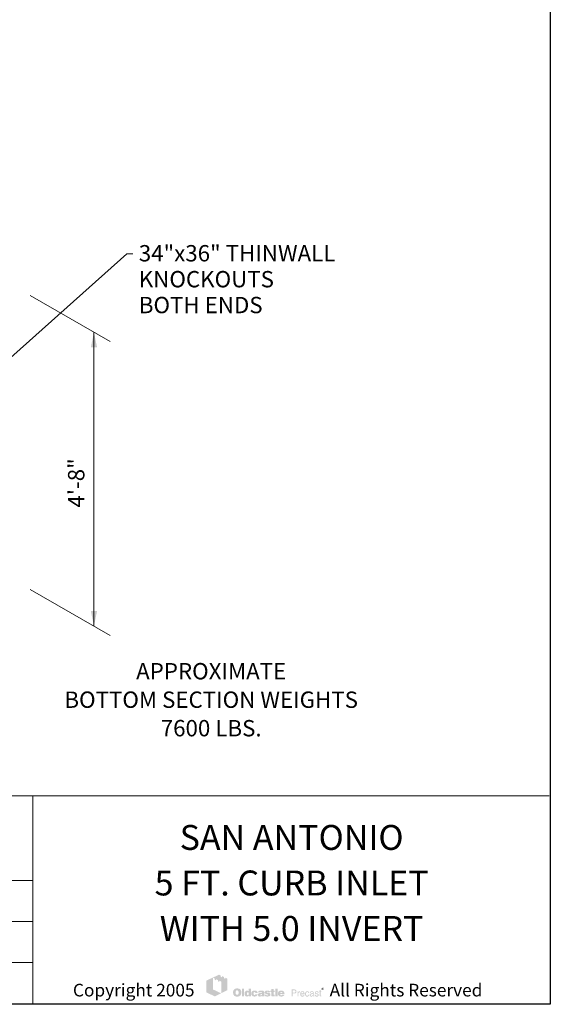
# Model space of a CAD drawing. Extents: x 0 to 301, y 0 to 386.
# Drawn here: x 200 to 301, y 0 to 188 of the extents above; entities that cross this region are included whole.
import ezdxf
from ezdxf.enums import TextEntityAlignment as Align

# ---------------------------------------------------------------- set-up
doc = ezdxf.new("R2010")
doc.units = 0
doc.header["$LTSCALE"] = 12
doc.header["$MEASUREMENT"] = 0
for name, color, linetype, lineweight in [('BORDER', 128, 'CONTINUOUS', 25), ('CONSTRUCT', 5, 'CONTINUOUS', 0), ('DIMENSIONS', 7, 'CONTINUOUS', 5), ('TEXT+LEADERS', 7, 'CONTINUOUS', 15), ('TITLEBLOCK', 128, 'CONTINUOUS', 15)]:
    doc.layers.add(name, color=color, linetype=linetype, lineweight=lineweight)
doc.styles.add('OLDCASTLE', font='romans.shx')
doc.styles.add('VIEWTITLES', font='ARIALBD.TTF')

# ---------------------------------------------------------------- blocks, each defined once
blk = doc.blocks.new('saweb')
at = {"layer": 'TEXT+LEADERS'}
h = blk.add_hatch(color=256, dxfattribs=at)
h.paths.add_polyline_path([(6.3114, 0.1288), (6.3017, 0.1334), (6.3017, 0.1276), (6.2949, 0.1308), (6.2949, 0.1368), (6.2857, 0.1412), (6.2857, 0.1353), (6.2789, 0.1386), (6.2789, 0.1445), (6.2707, 0.1487), (6.2395, 0.1342), (6.2485, 0.1297), (6.2485, 0.1237), (6.2553, 0.1202), (6.2553, 0.1263), (6.2643, 0.1218), (6.2643, 0.1158), (6.2712, 0.1126), (6.2712, 0.1185), (6.2811, 0.1137), (6.2811, 0.0556), (6.3114, 0.0705)])
h.paths.add_polyline_path([(6.2391, 0.134), (6.2072, 0.1193), (6.2072, 0.0598), (6.2485, 0.0397), (6.2805, 0.0554), (6.2391, 0.0749)])
h = blk.add_hatch(color=256, dxfattribs=at)
h.paths.add_polyline_path([(6.3776, 0.0731), (6.3767, 0.074), (6.3757, 0.0749), (6.3747, 0.0758), (6.3736, 0.0765), (6.3725, 0.0772), (6.3712, 0.0777), (6.3699, 0.0783), (6.3686, 0.0787), (6.3671, 0.079), (6.3657, 0.0793), (6.364, 0.0796), (6.3624, 0.0797), (6.3607, 0.0797), (6.3592, 0.0797), (6.3578, 0.0796), (6.3564, 0.0793), (6.3551, 0.0791), (6.3538, 0.0788), (6.3525, 0.0784), (6.3513, 0.0778), (6.3501, 0.0773), (6.3489, 0.0766), (6.3478, 0.0759), (6.3468, 0.0751), (6.3459, 0.0742), (6.345, 0.0734), (6.3442, 0.0724), (6.3436, 0.0714), (6.3429, 0.0704), (6.3424, 0.0693), (6.3419, 0.0681), (6.3415, 0.0669), (6.3411, 0.0656), (6.3409, 0.0642), (6.3407, 0.0628), (6.3406, 0.0614), (6.3406, 0.0598), (6.3406, 0.0581), (6.3407, 0.0565), (6.3409, 0.055), (6.3412, 0.0535), (6.3415, 0.0519), (6.342, 0.0506), (6.3425, 0.0493), (6.343, 0.048), (6.3437, 0.0469), (6.3445, 0.0458), (6.3452, 0.0448), (6.3461, 0.0438), (6.3469, 0.043), (6.3479, 0.0422), (6.3489, 0.0416), (6.35, 0.0409), (6.3511, 0.0404), (6.3522, 0.0398), (6.3535, 0.0395), (6.3548, 0.0391), (6.3563, 0.0388), (6.3577, 0.0386), (6.3592, 0.0385), (6.3607, 0.0385), (6.3621, 0.0385), (6.3635, 0.0386), (6.3649, 0.0388), (6.3663, 0.0392), (6.3676, 0.0395), (6.3689, 0.0399), (6.3702, 0.0404), (6.3715, 0.0409), (6.3728, 0.0416), (6.374, 0.0423), (6.3751, 0.0432), (6.3761, 0.044), (6.377, 0.045), (6.3779, 0.046), (6.3787, 0.0471), (6.3793, 0.0483), (6.38, 0.0495), (6.3805, 0.0508), (6.3809, 0.0521), (6.3813, 0.0535), (6.3816, 0.055), (6.3818, 0.0565), (6.3819, 0.0581), (6.3819, 0.0598), (6.3819, 0.0611), (6.3818, 0.0624), (6.3816, 0.0637), (6.3814, 0.0649), (6.381, 0.0662), (6.3807, 0.0674), (6.3803, 0.0685), (6.3797, 0.0697), (6.3791, 0.0709), (6.3783, 0.072)])
h.paths.add_polyline_path([(6.3656, 0.0679), (6.3661, 0.0671), (6.3666, 0.0662), (6.3671, 0.0655), (6.3674, 0.0646), (6.3676, 0.0637), (6.3678, 0.0629), (6.3681, 0.0619), (6.3682, 0.0609), (6.3683, 0.06), (6.3683, 0.0589), (6.3682, 0.0564), (6.3678, 0.0542), (6.3672, 0.0524), (6.3663, 0.0509), (6.3652, 0.0497), (6.3639, 0.0488), (6.3624, 0.0484), (6.3607, 0.0482), (6.3597, 0.0483), (6.3587, 0.0484), (6.3579, 0.0487), (6.3571, 0.049), (6.3564, 0.0496), (6.3557, 0.0501), (6.3551, 0.0509), (6.3545, 0.0516), (6.3541, 0.0524), (6.3538, 0.0531), (6.3534, 0.054), (6.3532, 0.0549), (6.353, 0.0558), (6.3529, 0.0568), (6.3528, 0.0578), (6.3528, 0.0589), (6.3528, 0.06), (6.3529, 0.0609), (6.353, 0.0619), (6.3532, 0.0629), (6.3534, 0.0637), (6.3538, 0.0646), (6.3541, 0.0655), (6.3545, 0.0662), (6.3551, 0.0671), (6.3557, 0.0679), (6.3564, 0.0685), (6.3571, 0.0691), (6.3579, 0.0695), (6.3587, 0.0698), (6.3597, 0.0699), (6.3607, 0.07), (6.3617, 0.0699), (6.3625, 0.0698), (6.3634, 0.0695), (6.3642, 0.0691), (6.3649, 0.0685)], flags=16)
h.paths.add_polyline_path([(6.3956, 0.0785), (6.3844, 0.0785), (6.3844, 0.0394), (6.3956, 0.0394)])
h.paths.add_polyline_path([(6.4301, 0.0785), (6.4184, 0.0785), (6.4184, 0.0656), (6.4174, 0.0663), (6.4165, 0.0671), (6.4155, 0.0676), (6.4145, 0.0682), (6.4134, 0.0685), (6.4123, 0.0688), (6.4114, 0.0689), (6.4103, 0.0691), (6.4095, 0.0691), (6.4087, 0.0689), (6.4079, 0.0687), (6.4071, 0.0685), (6.4064, 0.0682), (6.4056, 0.0679), (6.4049, 0.0674), (6.4042, 0.067), (6.4028, 0.0659), (6.4015, 0.0646), (6.4004, 0.0631), (6.3996, 0.0615), (6.3989, 0.0597), (6.3985, 0.0578), (6.3982, 0.0557), (6.398, 0.0535), (6.398, 0.0524), (6.3982, 0.0514), (6.3983, 0.0504), (6.3985, 0.0495), (6.3986, 0.0486), (6.3989, 0.0477), (6.3991, 0.0469), (6.3995, 0.046), (6.4003, 0.0444), (6.4013, 0.043), (6.4025, 0.0418), (6.4038, 0.0407), (6.4052, 0.0399), (6.4068, 0.0394), (6.4087, 0.0391), (6.4106, 0.039), (6.4119, 0.0391), (6.4132, 0.0393), (6.4144, 0.0396), (6.4157, 0.04), (6.4169, 0.0407), (6.4181, 0.0414), (6.4192, 0.0423), (6.4204, 0.0433), (6.4204, 0.0394), (6.4301, 0.0394)])
h.paths.add_polyline_path([(6.4103, 0.0576), (6.4108, 0.0585), (6.4114, 0.0593), (6.4122, 0.0598), (6.4131, 0.0602), (6.4142, 0.0603), (6.4153, 0.0602), (6.4162, 0.0598), (6.4171, 0.0593), (6.4178, 0.0585), (6.4183, 0.0576), (6.4186, 0.0565), (6.4188, 0.0551), (6.4189, 0.0535), (6.4189, 0.0528), (6.4188, 0.0523), (6.4187, 0.0517), (6.4186, 0.0511), (6.4185, 0.0505), (6.4183, 0.05), (6.418, 0.0496), (6.4178, 0.049), (6.4174, 0.0485), (6.4171, 0.048), (6.4167, 0.0477), (6.4162, 0.0474), (6.4158, 0.0471), (6.4153, 0.0469), (6.4147, 0.0467), (6.4142, 0.0467), (6.4131, 0.0469), (6.4122, 0.0472), (6.4114, 0.0477), (6.4108, 0.0485), (6.4103, 0.0493), (6.41, 0.0505), (6.4097, 0.0519), (6.4096, 0.0535), (6.4097, 0.0551), (6.41, 0.0565)], flags=16)
h.paths.add_polyline_path([(6.4445, 0.0597), (6.4449, 0.0602), (6.4454, 0.0606), (6.4459, 0.0608), (6.4464, 0.061), (6.447, 0.0613), (6.4476, 0.0613), (6.448, 0.0613), (6.4484, 0.0611), (6.4487, 0.0611), (6.4493, 0.061), (6.4497, 0.0608), (6.4502, 0.0607), (6.4508, 0.0605), (6.4515, 0.0602), (6.4515, 0.0598), (6.4517, 0.0594), (6.4517, 0.0588), (6.4519, 0.0582), (6.4519, 0.0576), (6.4519, 0.0569), (6.4637, 0.0569), (6.4632, 0.0597), (6.4625, 0.0622), (6.4611, 0.0643), (6.4593, 0.066), (6.4572, 0.0673), (6.4545, 0.0683), (6.4512, 0.0688), (6.4476, 0.0691), (6.4449, 0.0689), (6.4425, 0.0685), (6.4403, 0.0678), (6.4383, 0.0668), (6.4366, 0.0656), (6.4351, 0.0641), (6.4338, 0.0623), (6.4328, 0.0603), (6.4325, 0.0595), (6.4323, 0.0588), (6.432, 0.058), (6.4318, 0.0573), (6.4317, 0.0564), (6.4316, 0.0556), (6.4315, 0.0549), (6.4315, 0.0541), (6.4316, 0.0524), (6.4318, 0.0508), (6.4322, 0.0492), (6.4327, 0.0478), (6.4333, 0.0464), (6.4341, 0.0452), (6.435, 0.044), (6.4361, 0.043), (6.4372, 0.0421), (6.4384, 0.0412), (6.4397, 0.0406), (6.4411, 0.04), (6.4427, 0.0395), (6.4443, 0.0392), (6.4459, 0.0391), (6.4476, 0.039), (6.451, 0.0392), (6.4539, 0.0397), (6.4565, 0.0406), (6.4588, 0.0418), (6.4605, 0.0434), (6.4619, 0.0452), (6.463, 0.0475), (6.4637, 0.0501), (6.4519, 0.0501), (6.4517, 0.0492), (6.4516, 0.0485), (6.4513, 0.0478), (6.4508, 0.0473), (6.4502, 0.0469), (6.4495, 0.0465), (6.4486, 0.0464), (6.4476, 0.0463), (6.4464, 0.0464), (6.4455, 0.0467), (6.4447, 0.0473), (6.444, 0.0482), (6.4434, 0.0491), (6.4431, 0.0503), (6.4429, 0.0518), (6.4428, 0.0535), (6.4428, 0.0542), (6.4429, 0.0549), (6.4429, 0.0555), (6.443, 0.0562), (6.4432, 0.0568), (6.4433, 0.0574), (6.4435, 0.058), (6.4437, 0.0585), (6.4441, 0.0592)])
h.paths.add_polyline_path([(6.4957, 0.0634), (6.4951, 0.0647), (6.4941, 0.0659), (6.4928, 0.0669), (6.4913, 0.0676), (6.4894, 0.0683), (6.4873, 0.0687), (6.4848, 0.0689), (6.4821, 0.0691), (6.4783, 0.0689), (6.4749, 0.0685), (6.4722, 0.0678), (6.4699, 0.0668), (6.4681, 0.0655), (6.4668, 0.0639), (6.466, 0.062), (6.4658, 0.0598), (6.4773, 0.0598), (6.4777, 0.0604), (6.4782, 0.0608), (6.4786, 0.0613), (6.4791, 0.0616), (6.4796, 0.0619), (6.4801, 0.0621), (6.4807, 0.0622), (6.4812, 0.0622), (6.4817, 0.0622), (6.4823, 0.0621), (6.4828, 0.0619), (6.4835, 0.0617), (6.4841, 0.0614), (6.4846, 0.061), (6.4849, 0.0607), (6.485, 0.0603), (6.4849, 0.0598), (6.4848, 0.0594), (6.4844, 0.059), (6.4841, 0.0587), (6.4836, 0.0583), (6.4829, 0.058), (6.4823, 0.0578), (6.4814, 0.0576), (6.4805, 0.0575), (6.4797, 0.0573), (6.4788, 0.0571), (6.4778, 0.0569), (6.477, 0.0568), (6.476, 0.0566), (6.4751, 0.0565), (6.4742, 0.0564), (6.472, 0.056), (6.4702, 0.0553), (6.4686, 0.0544), (6.4673, 0.0535), (6.4664, 0.0523), (6.4656, 0.051), (6.4652, 0.0495), (6.4651, 0.0477), (6.4652, 0.0457), (6.4656, 0.0439), (6.4664, 0.0424), (6.4674, 0.0411), (6.4687, 0.0401), (6.4704, 0.0395), (6.4722, 0.0391), (6.4744, 0.039), (6.4762, 0.0391), (6.4781, 0.0392), (6.4797, 0.0395), (6.4812, 0.0398), (6.4825, 0.0404), (6.4838, 0.0409), (6.4849, 0.0417), (6.486, 0.0424), (6.4864, 0.0394), (6.4977, 0.0394), (6.4977, 0.04), (6.4972, 0.0405), (6.497, 0.041), (6.4969, 0.0413), (6.4968, 0.0418), (6.4968, 0.0423), (6.4967, 0.043), (6.4967, 0.0438), (6.4967, 0.0569), (6.4967, 0.0579), (6.4966, 0.0588), (6.4966, 0.0597), (6.4965, 0.0605), (6.4962, 0.0614), (6.4961, 0.0621), (6.4959, 0.0628)])
h.paths.add_polyline_path([(6.4777, 0.0499), (6.4782, 0.05), (6.4786, 0.0501), (6.479, 0.0502), (6.4795, 0.0504), (6.48, 0.0505), (6.4807, 0.0508), (6.4812, 0.051), (6.4818, 0.0512), (6.4824, 0.0514), (6.4829, 0.0516), (6.4835, 0.0517), (6.4839, 0.0519), (6.4843, 0.0522), (6.4847, 0.0523), (6.485, 0.0525), (6.4849, 0.0509), (6.4847, 0.0493), (6.4842, 0.0482), (6.4837, 0.0472), (6.483, 0.0463), (6.4822, 0.0458), (6.4812, 0.0454), (6.4801, 0.0453), (6.4793, 0.0453), (6.4785, 0.0454), (6.478, 0.0457), (6.4774, 0.0459), (6.477, 0.0462), (6.4767, 0.0466), (6.4765, 0.0472), (6.4764, 0.0477), (6.4765, 0.0484), (6.4767, 0.049), (6.477, 0.0495), (6.4774, 0.0498)], flags=16)
h.paths.add_polyline_path([(6.5095, 0.0605), (6.5094, 0.0608), (6.5095, 0.0613), (6.5096, 0.0616), (6.5099, 0.0619), (6.5102, 0.0622), (6.5106, 0.0624), (6.5113, 0.0626), (6.5119, 0.0627), (6.5127, 0.0627), (6.5136, 0.0626), (6.5142, 0.0623), (6.5145, 0.0619), (6.5147, 0.0613), (6.5152, 0.0611), (6.5156, 0.061), (6.5158, 0.0607), (6.516, 0.0603), (6.5265, 0.0603), (6.526, 0.0623), (6.5252, 0.0641), (6.524, 0.0656), (6.5223, 0.0668), (6.5204, 0.0678), (6.518, 0.0685), (6.5153, 0.0689), (6.5122, 0.0691), (6.5091, 0.0689), (6.5065, 0.0685), (6.5043, 0.0678), (6.5024, 0.0668), (6.501, 0.0655), (6.5, 0.0639), (6.4994, 0.062), (6.4992, 0.0598), (6.4992, 0.0587), (6.4994, 0.0576), (6.4996, 0.0565), (6.4999, 0.0556), (6.5004, 0.0549), (6.5009, 0.0542), (6.5016, 0.0537), (6.5023, 0.0532), (6.5025, 0.0531), (6.503, 0.053), (6.5036, 0.0528), (6.5045, 0.0526), (6.5056, 0.0522), (6.5069, 0.0518), (6.5084, 0.0514), (6.5101, 0.0509), (6.5115, 0.0504), (6.5127, 0.0501), (6.5137, 0.0497), (6.5145, 0.0492), (6.5151, 0.0488), (6.5156, 0.0485), (6.516, 0.0478), (6.516, 0.0471), (6.5157, 0.0464), (6.5155, 0.046), (6.5152, 0.0456), (6.5147, 0.0452), (6.5141, 0.0451), (6.5135, 0.0449), (6.5127, 0.0449), (6.5118, 0.045), (6.5111, 0.0451), (6.5104, 0.0453), (6.5099, 0.0457), (6.5092, 0.0461), (6.5088, 0.0467), (6.5086, 0.0474), (6.5085, 0.0482), (6.4982, 0.0482), (6.4985, 0.046), (6.4993, 0.0441), (6.5004, 0.0425), (6.502, 0.0412), (6.5039, 0.0403), (6.5062, 0.0395), (6.509, 0.0391), (6.5122, 0.039), (6.5137, 0.039), (6.5151, 0.0391), (6.5165, 0.0392), (6.5178, 0.0394), (6.519, 0.0397), (6.5202, 0.04), (6.5213, 0.0404), (6.5223, 0.0408), (6.5236, 0.0414), (6.5247, 0.0422), (6.5257, 0.0431), (6.5265, 0.044), (6.5271, 0.045), (6.5275, 0.0461), (6.5278, 0.0473), (6.5279, 0.0486), (6.5278, 0.0502), (6.5273, 0.0516), (6.5267, 0.0529), (6.5257, 0.0541), (6.5245, 0.0551), (6.523, 0.056), (6.5213, 0.0566), (6.5192, 0.0571), (6.5183, 0.0574), (6.5175, 0.0576), (6.5167, 0.0577), (6.516, 0.0579), (6.5153, 0.058), (6.5147, 0.0581), (6.5141, 0.0582), (6.5137, 0.0583), (6.5127, 0.0585), (6.5117, 0.0589), (6.511, 0.0592), (6.5104, 0.0594), (6.51, 0.0597), (6.5096, 0.0601)])
h.paths.add_polyline_path([(6.5435, 0.0613), (6.5496, 0.0613), (6.5496, 0.0676), (6.5435, 0.0676), (6.5435, 0.0768), (6.5321, 0.0768), (6.5321, 0.0676), (6.5279, 0.0676), (6.5279, 0.0613), (6.5321, 0.0613), (6.5321, 0.0497), (6.5321, 0.0486), (6.5322, 0.0475), (6.5322, 0.0465), (6.5323, 0.0457), (6.5324, 0.0448), (6.5325, 0.0441), (6.5326, 0.0435), (6.5327, 0.043), (6.5332, 0.0421), (6.5338, 0.0414), (6.5347, 0.0408), (6.5358, 0.0403), (6.5372, 0.0399), (6.5387, 0.0396), (6.5404, 0.0395), (6.5424, 0.0394), (6.5492, 0.0394), (6.5492, 0.0477), (6.5469, 0.0477), (6.5462, 0.0477), (6.5454, 0.0479), (6.5449, 0.0482), (6.5443, 0.0486), (6.544, 0.049), (6.5437, 0.0496), (6.5436, 0.0503), (6.5435, 0.0511)])
h.paths.add_polyline_path([(6.5633, 0.0785), (6.5517, 0.0785), (6.5517, 0.0394), (6.5633, 0.0394)])
h.paths.add_polyline_path([(6.5974, 0.0582), (6.5967, 0.0597), (6.5959, 0.0613), (6.595, 0.0626), (6.5939, 0.0639), (6.5927, 0.065), (6.5914, 0.0661), (6.59, 0.067), (6.5885, 0.0678), (6.5869, 0.0683), (6.5851, 0.0687), (6.5834, 0.0689), (6.5815, 0.0691), (6.5791, 0.0689), (6.5769, 0.0686), (6.5749, 0.068), (6.573, 0.0672), (6.5713, 0.0661), (6.5698, 0.0649), (6.5684, 0.0634), (6.5672, 0.0617), (6.5666, 0.0608), (6.5662, 0.0598), (6.5658, 0.0589), (6.5654, 0.0579), (6.5652, 0.0568), (6.565, 0.0557), (6.5649, 0.0547), (6.5649, 0.0535), (6.565, 0.0517), (6.5652, 0.0502), (6.5655, 0.0487), (6.5661, 0.0473), (6.5668, 0.046), (6.5677, 0.0448), (6.5687, 0.0436), (6.5699, 0.0426), (6.5711, 0.0418), (6.5723, 0.041), (6.5736, 0.0404), (6.575, 0.0398), (6.5765, 0.0395), (6.5781, 0.0392), (6.5797, 0.0391), (6.5815, 0.039), (6.5847, 0.0391), (6.5875, 0.0395), (6.59, 0.0403), (6.5923, 0.0412), (6.5941, 0.0425), (6.5956, 0.0441), (6.5967, 0.046), (6.5976, 0.0482), (6.5867, 0.0482), (6.5864, 0.0475), (6.5861, 0.0469), (6.5857, 0.0464), (6.5851, 0.046), (6.5845, 0.0457), (6.5837, 0.0456), (6.5829, 0.0453), (6.5819, 0.0453), (6.5814, 0.0453), (6.5809, 0.0454), (6.5804, 0.0456), (6.5799, 0.0458), (6.5795, 0.046), (6.5791, 0.0463), (6.5786, 0.0467), (6.5783, 0.0472), (6.578, 0.0476), (6.5778, 0.048), (6.5775, 0.0485), (6.5773, 0.049), (6.5771, 0.0495), (6.577, 0.05), (6.5769, 0.0505), (6.5769, 0.0511), (6.5985, 0.0511), (6.5983, 0.053), (6.5981, 0.0549), (6.5978, 0.0566)])
h.paths.add_polyline_path([(6.5769, 0.0569), (6.577, 0.0579), (6.5772, 0.0588), (6.5777, 0.0595), (6.5782, 0.0602), (6.5789, 0.0606), (6.5797, 0.0609), (6.5807, 0.0611), (6.5819, 0.0613), (6.5832, 0.0611), (6.5843, 0.0609), (6.5851, 0.0606), (6.5859, 0.0602), (6.5865, 0.0595), (6.587, 0.0588), (6.5872, 0.0579), (6.5873, 0.0569)], flags=16)
h = blk.add_hatch(color=256, dxfattribs=at)
h.paths.add_polyline_path([(6.6543, 0.0729), (6.6527, 0.0737), (6.6507, 0.0742), (6.6484, 0.0743), (6.6342, 0.0743), (6.6342, 0.0399), (6.6387, 0.0399), (6.6387, 0.0544), (6.6484, 0.0544), (6.6495, 0.0544), (6.6505, 0.0546), (6.6515, 0.0548), (6.6525, 0.0552), (6.6533, 0.0556), (6.6541, 0.056), (6.6548, 0.0567), (6.6556, 0.0573), (6.6561, 0.0581), (6.6567, 0.0589), (6.6571, 0.0597), (6.6574, 0.0606), (6.6578, 0.0616), (6.658, 0.0625), (6.6581, 0.0636), (6.6581, 0.0647), (6.658, 0.067), (6.6574, 0.0689), (6.6567, 0.0705), (6.6557, 0.072)])
h.paths.add_polyline_path([(6.6469, 0.0704), (6.6484, 0.0703), (6.6499, 0.0701), (6.6509, 0.0696), (6.6519, 0.069), (6.6527, 0.0682), (6.6531, 0.0672), (6.6534, 0.066), (6.6535, 0.0647), (6.6534, 0.0632), (6.6531, 0.0619), (6.6527, 0.0608), (6.6519, 0.0599), (6.6509, 0.0592), (6.6499, 0.0587), (6.6484, 0.0584), (6.6469, 0.0583), (6.6387, 0.0583), (6.6387, 0.0704)], flags=16)
h.paths.add_polyline_path([(6.6679, 0.0564), (6.6682, 0.0569), (6.6684, 0.0574), (6.6686, 0.058), (6.6689, 0.0585), (6.6693, 0.059), (6.6698, 0.0594), (6.6702, 0.0597), (6.6707, 0.06), (6.6713, 0.0604), (6.6718, 0.0606), (6.6724, 0.0607), (6.673, 0.0608), (6.6737, 0.0608), (6.6751, 0.0608), (6.6751, 0.0657), (6.6742, 0.0657), (6.6732, 0.0656), (6.6723, 0.0653), (6.6714, 0.065), (6.6705, 0.0645), (6.6698, 0.0637), (6.669, 0.063), (6.6684, 0.062), (6.6677, 0.0608), (6.6673, 0.0608), (6.6673, 0.0647), (6.6639, 0.0647), (6.6639, 0.0399), (6.6677, 0.0399), (6.6677, 0.0544), (6.6677, 0.0551), (6.6678, 0.0557)])
h.paths.add_polyline_path([(6.6979, 0.0572), (6.6972, 0.0597), (6.6961, 0.0619), (6.6946, 0.0635), (6.6928, 0.0647), (6.6907, 0.0655), (6.6883, 0.0657), (6.6869, 0.0656), (6.6856, 0.0653), (6.6844, 0.065), (6.6833, 0.0646), (6.6822, 0.0639), (6.6813, 0.0632), (6.6804, 0.0623), (6.6796, 0.0613), (6.6791, 0.0604), (6.6785, 0.0593), (6.6781, 0.0582), (6.6778, 0.057), (6.6775, 0.0558), (6.6772, 0.0544), (6.6771, 0.0531), (6.6771, 0.0516), (6.6771, 0.0504), (6.6772, 0.0491), (6.6775, 0.0479), (6.6778, 0.0468), (6.6781, 0.0458), (6.6785, 0.0447), (6.6791, 0.0437), (6.6796, 0.0427), (6.6804, 0.0417), (6.6811, 0.0409), (6.682, 0.0401), (6.683, 0.0396), (6.684, 0.039), (6.685, 0.0387), (6.6861, 0.0386), (6.6873, 0.0385), (6.6886, 0.0385), (6.6899, 0.0386), (6.6909, 0.0388), (6.6919, 0.0391), (6.6926, 0.0395), (6.6933, 0.0399), (6.6937, 0.0404), (6.694, 0.041), (6.6949, 0.0415), (6.6957, 0.0422), (6.6962, 0.0428), (6.6967, 0.0437), (6.6972, 0.0445), (6.6975, 0.0453), (6.6976, 0.0463), (6.6977, 0.0473), (6.694, 0.0473), (6.6939, 0.0464), (6.6935, 0.0455), (6.6928, 0.0448), (6.692, 0.0441), (6.6915, 0.0438), (6.6911, 0.0436), (6.6906, 0.0433), (6.6901, 0.0432), (6.6897, 0.0429), (6.6892, 0.0428), (6.6887, 0.0427), (6.6883, 0.0427), (6.6867, 0.0428), (6.6853, 0.0433), (6.6841, 0.0438), (6.6831, 0.0448), (6.6823, 0.0459), (6.6818, 0.0472), (6.6815, 0.0488), (6.6814, 0.0506), (6.6986, 0.0506), (6.6985, 0.0541)])
h.paths.add_polyline_path([(6.6814, 0.0551), (6.6815, 0.0557), (6.6817, 0.0564), (6.6819, 0.057), (6.6821, 0.0577), (6.6824, 0.0583), (6.6829, 0.0589), (6.6833, 0.0595), (6.6839, 0.06), (6.6843, 0.0605), (6.6848, 0.0609), (6.6855, 0.0612), (6.686, 0.0615), (6.6866, 0.0617), (6.6872, 0.0618), (6.6879, 0.0618), (6.6893, 0.0617), (6.6905, 0.0613), (6.6915, 0.0607), (6.6925, 0.0599), (6.6933, 0.0589), (6.6938, 0.0577), (6.6942, 0.0561), (6.6946, 0.0544), (6.6814, 0.0544)], flags=16)
h.paths.add_polyline_path([(6.7058, 0.0534), (6.7059, 0.0543), (6.706, 0.0551), (6.7063, 0.0559), (6.7065, 0.0567), (6.7067, 0.0573), (6.707, 0.0581), (6.7073, 0.0587), (6.7078, 0.0594), (6.7083, 0.06), (6.7089, 0.0606), (6.7095, 0.061), (6.7102, 0.0613), (6.7109, 0.0616), (6.7117, 0.0618), (6.7124, 0.0618), (6.7137, 0.0617), (6.7148, 0.0615), (6.7157, 0.061), (6.7165, 0.0605), (6.7171, 0.0597), (6.7176, 0.0587), (6.718, 0.0577), (6.7181, 0.0565), (6.7223, 0.0565), (6.7217, 0.0586), (6.721, 0.0605), (6.7201, 0.0621), (6.719, 0.0634), (6.7178, 0.0644), (6.7163, 0.0651), (6.7147, 0.0656), (6.713, 0.0657), (6.7121, 0.0657), (6.7114, 0.0656), (6.7105, 0.0655), (6.7097, 0.0652), (6.709, 0.0649), (6.7083, 0.0647), (6.7077, 0.0644), (6.707, 0.0639), (6.7057, 0.063), (6.7046, 0.0618), (6.7037, 0.0605), (6.7029, 0.059), (6.7023, 0.0573), (6.7018, 0.0556), (6.7016, 0.0537), (6.7015, 0.0516), (6.7015, 0.0504), (6.7017, 0.0491), (6.7019, 0.0479), (6.7021, 0.0468), (6.7026, 0.0458), (6.703, 0.0447), (6.7036, 0.0437), (6.7041, 0.0427), (6.7049, 0.0417), (6.7057, 0.0409), (6.7066, 0.0401), (6.7076, 0.0396), (6.7085, 0.039), (6.7096, 0.0387), (6.7107, 0.0386), (6.7119, 0.0385), (6.7138, 0.0386), (6.7156, 0.0391), (6.7172, 0.0399), (6.7186, 0.041), (6.7198, 0.0425), (6.7209, 0.0442), (6.7216, 0.0463), (6.7223, 0.0487), (6.7181, 0.0487), (6.718, 0.048), (6.7178, 0.0475), (6.7177, 0.0469), (6.7175, 0.0464), (6.7173, 0.0459), (6.7171, 0.0454), (6.7168, 0.045), (6.7164, 0.0446), (6.716, 0.0441), (6.7156, 0.0438), (6.7151, 0.0435), (6.7146, 0.0432), (6.7142, 0.0429), (6.7136, 0.0428), (6.713, 0.0427), (6.7124, 0.0427), (6.7109, 0.0428), (6.7095, 0.0434), (6.7084, 0.0441), (6.7075, 0.0452), (6.7067, 0.0466), (6.7063, 0.0482), (6.7059, 0.0503), (6.7058, 0.0526)])
h.paths.add_polyline_path([(6.7444, 0.0583), (6.7443, 0.06), (6.7438, 0.0616), (6.7432, 0.0628), (6.7422, 0.0638), (6.741, 0.0646), (6.7396, 0.0652), (6.7379, 0.0656), (6.7359, 0.0657), (6.7337, 0.0656), (6.7317, 0.0651), (6.73, 0.0644), (6.7287, 0.0634), (6.7276, 0.0622), (6.7268, 0.0607), (6.7263, 0.059), (6.7262, 0.0569), (6.7298, 0.0569), (6.7298, 0.0574), (6.7299, 0.058), (6.7299, 0.0585), (6.73, 0.0591), (6.7302, 0.0595), (6.7303, 0.0599), (6.7306, 0.0604), (6.7308, 0.0608), (6.7312, 0.0611), (6.7316, 0.0615), (6.732, 0.0617), (6.7326, 0.0619), (6.7332, 0.062), (6.7339, 0.0621), (6.7346, 0.0622), (6.7355, 0.0622), (6.7368, 0.0621), (6.7379, 0.0619), (6.7387, 0.0616), (6.7395, 0.0611), (6.7402, 0.0605), (6.7406, 0.0597), (6.7408, 0.0589), (6.7409, 0.0579), (6.7408, 0.0568), (6.7403, 0.056), (6.7395, 0.0555), (6.7384, 0.0554), (6.7322, 0.0544), (6.7305, 0.054), (6.729, 0.0534), (6.7277, 0.0527), (6.7266, 0.0518), (6.7259, 0.0506), (6.7252, 0.0493), (6.7249, 0.0479), (6.7248, 0.0463), (6.7248, 0.0455), (6.7249, 0.0448), (6.7251, 0.044), (6.7253, 0.0434), (6.7256, 0.0427), (6.726, 0.0421), (6.7264, 0.0414), (6.7269, 0.0408), (6.7275, 0.0402), (6.7281, 0.0398), (6.7288, 0.0394), (6.7294, 0.039), (6.7301, 0.0388), (6.7307, 0.0386), (6.7315, 0.0385), (6.7322, 0.0385), (6.7328, 0.0385), (6.7333, 0.0385), (6.7338, 0.0386), (6.7342, 0.0387), (6.7346, 0.0388), (6.7351, 0.0389), (6.7355, 0.039), (6.7358, 0.0393), (6.7367, 0.0398), (6.7374, 0.0402), (6.7381, 0.0408), (6.7389, 0.0412), (6.7394, 0.0416), (6.7399, 0.042), (6.7405, 0.0424), (6.7409, 0.0427), (6.741, 0.042), (6.7411, 0.0414), (6.7413, 0.0408), (6.7417, 0.0403), (6.7419, 0.0401), (6.7421, 0.04), (6.7424, 0.0398), (6.7429, 0.0397), (6.7433, 0.0396), (6.7438, 0.0396), (6.7444, 0.0395), (6.745, 0.0395), (6.7456, 0.0395), (6.7461, 0.0396), (6.7465, 0.0397), (6.747, 0.0399), (6.747, 0.0427), (6.7469, 0.0426), (6.7468, 0.0424), (6.7464, 0.0423), (6.746, 0.0423), (6.7452, 0.0424), (6.7448, 0.0428), (6.7445, 0.0434), (6.7444, 0.0442)])
h.paths.add_polyline_path([(6.7289, 0.0484), (6.7293, 0.049), (6.73, 0.0496), (6.7307, 0.0501), (6.7317, 0.0504), (6.7328, 0.0505), (6.7341, 0.0506), (6.7356, 0.0511), (6.7369, 0.0514), (6.738, 0.0517), (6.739, 0.052), (6.7397, 0.0522), (6.7403, 0.0524), (6.7407, 0.0525), (6.7409, 0.0526), (6.7409, 0.0487), (6.7409, 0.0479), (6.7407, 0.0473), (6.7405, 0.0466), (6.7402, 0.0461), (6.7398, 0.0455), (6.7393, 0.045), (6.7387, 0.0445), (6.7381, 0.044), (6.7374, 0.0436), (6.7368, 0.0433), (6.7361, 0.043), (6.7355, 0.0427), (6.7348, 0.0425), (6.7341, 0.0424), (6.7333, 0.0423), (6.7326, 0.0423), (6.7317, 0.0424), (6.7308, 0.0426), (6.7302, 0.0429), (6.7296, 0.0434), (6.7291, 0.044), (6.7288, 0.0448), (6.7287, 0.0456), (6.7286, 0.0466), (6.7287, 0.0475)], flags=16)
h.paths.add_polyline_path([(6.7547, 0.0571), (6.7546, 0.0577), (6.7544, 0.0583), (6.7546, 0.0591), (6.7548, 0.0598), (6.7551, 0.0604), (6.7556, 0.0609), (6.7564, 0.0612), (6.7572, 0.0616), (6.7581, 0.0617), (6.7593, 0.0618), (6.7606, 0.0617), (6.7617, 0.0616), (6.7626, 0.0612), (6.7633, 0.0608), (6.764, 0.0603), (6.7644, 0.0596), (6.7646, 0.0587), (6.7647, 0.0579), (6.7691, 0.0579), (6.769, 0.0597), (6.7685, 0.0613), (6.7678, 0.0626), (6.7667, 0.0637), (6.7654, 0.0646), (6.7638, 0.0652), (6.7618, 0.0656), (6.7596, 0.0657), (6.7587, 0.0657), (6.7578, 0.0656), (6.7569, 0.0653), (6.7561, 0.0651), (6.7553, 0.0648), (6.7546, 0.0645), (6.7539, 0.064), (6.7533, 0.0635), (6.7526, 0.063), (6.7521, 0.0623), (6.7516, 0.0617), (6.7513, 0.0609), (6.751, 0.06), (6.7508, 0.0592), (6.7505, 0.0583), (6.7505, 0.0573), (6.7507, 0.0564), (6.7509, 0.0555), (6.7513, 0.0547), (6.752, 0.054), (6.7526, 0.0532), (6.7536, 0.0527), (6.7547, 0.052), (6.7559, 0.0516), (6.7607, 0.0506), (6.7613, 0.0505), (6.7618, 0.0503), (6.7622, 0.0502), (6.7627, 0.05), (6.7631, 0.0498), (6.7635, 0.0495), (6.764, 0.0493), (6.7643, 0.0491), (6.7647, 0.0487), (6.7651, 0.0481), (6.7652, 0.0475), (6.7653, 0.0466), (6.7652, 0.0459), (6.7648, 0.0451), (6.7644, 0.0445), (6.7636, 0.0439), (6.7633, 0.0437), (6.7629, 0.0434), (6.7625, 0.0432), (6.762, 0.043), (6.7616, 0.0429), (6.761, 0.0428), (6.7606, 0.0427), (6.7601, 0.0427), (6.7587, 0.0428), (6.7574, 0.043), (6.7563, 0.0435), (6.7554, 0.044), (6.7548, 0.0447), (6.7543, 0.0455), (6.754, 0.0465), (6.7539, 0.0477), (6.7496, 0.0477), (6.7496, 0.0466), (6.7498, 0.0455), (6.75, 0.0446), (6.7503, 0.0437), (6.7508, 0.0428), (6.7513, 0.0421), (6.752, 0.0414), (6.7527, 0.0408), (6.7535, 0.0402), (6.7542, 0.0398), (6.7551, 0.0394), (6.756, 0.039), (6.7569, 0.0388), (6.7579, 0.0386), (6.759, 0.0385), (6.7601, 0.0385), (6.761, 0.0385), (6.762, 0.0386), (6.7629, 0.0388), (6.7639, 0.039), (6.7646, 0.0394), (6.7655, 0.0398), (6.7661, 0.0403), (6.7669, 0.0409), (6.7675, 0.0415), (6.7681, 0.0422), (6.7685, 0.0428), (6.769, 0.0436), (6.7692, 0.0445), (6.7694, 0.0453), (6.7696, 0.0463), (6.7696, 0.0473), (6.7696, 0.0478), (6.7695, 0.0484), (6.7694, 0.0489), (6.7692, 0.0494), (6.7688, 0.05), (6.7686, 0.0504), (6.7683, 0.0508), (6.7679, 0.0513), (6.7675, 0.0516), (6.7671, 0.052), (6.7666, 0.0524), (6.7659, 0.0527), (6.7653, 0.053), (6.7645, 0.0533), (6.7636, 0.0537), (6.7628, 0.054), (6.7587, 0.0554), (6.7577, 0.0554), (6.7568, 0.0556), (6.7561, 0.0558), (6.7555, 0.0561), (6.755, 0.0566)])
h.paths.add_polyline_path([(6.7827, 0.0647), (6.7789, 0.0647), (6.7789, 0.0718), (6.7748, 0.0718), (6.7748, 0.0647), (6.7719, 0.0647), (6.7719, 0.0612), (6.7748, 0.0612), (6.7748, 0.0452), (6.7748, 0.0443), (6.7749, 0.0435), (6.775, 0.0427), (6.7752, 0.0421), (6.7754, 0.0415), (6.7758, 0.0411), (6.7763, 0.0408), (6.7769, 0.0404), (6.7775, 0.0402), (6.7784, 0.04), (6.7792, 0.0399), (6.7803, 0.0399), (6.7827, 0.0399), (6.7827, 0.0427), (6.7819, 0.0427), (6.7806, 0.0428), (6.7797, 0.0434), (6.7791, 0.0441), (6.7789, 0.0452), (6.7789, 0.0612), (6.7827, 0.0612)])
h = blk.add_hatch(color=256, dxfattribs=at)
h.paths.add_polyline_path([(6.7948, 0.0793), (6.7946, 0.08), (6.7943, 0.0805), (6.7941, 0.0809), (6.7937, 0.0813), (6.7933, 0.0818), (6.7929, 0.0822), (6.7924, 0.0825), (6.7919, 0.0828), (6.7914, 0.083), (6.7909, 0.0832), (6.7903, 0.0833), (6.7897, 0.0834), (6.7891, 0.0834), (6.7884, 0.0834), (6.7878, 0.0833), (6.7872, 0.0832), (6.7867, 0.083), (6.7862, 0.0828), (6.7857, 0.0825), (6.7852, 0.0822), (6.7847, 0.0818), (6.7843, 0.0813), (6.7839, 0.0809), (6.7836, 0.0805), (6.7833, 0.08), (6.7832, 0.0793), (6.783, 0.0788), (6.7829, 0.0782), (6.7829, 0.0776), (6.7829, 0.077), (6.783, 0.0764), (6.7832, 0.0759), (6.7833, 0.0753), (6.7836, 0.0748), (6.7839, 0.0742), (6.7844, 0.0737), (6.7848, 0.0733), (6.7852, 0.0729), (6.7858, 0.0725), (6.7863, 0.0722), (6.7868, 0.0719), (6.7873, 0.0717), (6.7879, 0.0716), (6.7884, 0.0715), (6.7891, 0.0715), (6.7894, 0.0715), (6.7898, 0.0716), (6.7902, 0.0716), (6.7905, 0.0717), (6.791, 0.0718), (6.7913, 0.072), (6.7916, 0.0722), (6.792, 0.0724), (6.7927, 0.0729), (6.7933, 0.0735), (6.7938, 0.0742), (6.7942, 0.0748), (6.7946, 0.0755), (6.7949, 0.0761), (6.7949, 0.0768), (6.795, 0.0776), (6.795, 0.0782), (6.7949, 0.0788)])
h.paths.add_polyline_path([(6.7843, 0.0793), (6.7845, 0.0797), (6.7846, 0.0802), (6.7848, 0.0806), (6.7851, 0.0811), (6.7854, 0.0815), (6.7858, 0.0819), (6.7862, 0.0822), (6.7866, 0.0825), (6.7871, 0.0827), (6.7875, 0.0828), (6.788, 0.083), (6.7885, 0.0831), (6.7891, 0.0831), (6.7897, 0.0831), (6.7903, 0.083), (6.7908, 0.0828), (6.7913, 0.0827), (6.7918, 0.0825), (6.7923, 0.0822), (6.7927, 0.0819), (6.793, 0.0815), (6.7934, 0.0811), (6.7937, 0.0806), (6.794, 0.0802), (6.7942, 0.0798), (6.7943, 0.0793), (6.7945, 0.0787), (6.7946, 0.0782), (6.7946, 0.0776), (6.7946, 0.0771), (6.7945, 0.0766), (6.7943, 0.0761), (6.7942, 0.0756), (6.7939, 0.0752), (6.7936, 0.0748), (6.7933, 0.0744), (6.7929, 0.0741), (6.7924, 0.0737), (6.792, 0.0735), (6.7916, 0.0732), (6.7911, 0.0729), (6.7906, 0.0728), (6.7901, 0.0727), (6.7896, 0.0726), (6.7891, 0.0726), (6.7885, 0.0726), (6.7881, 0.0727), (6.7877, 0.0729), (6.7872, 0.073), (6.7868, 0.0732), (6.7864, 0.0735), (6.786, 0.0738), (6.7856, 0.0742), (6.7852, 0.0745), (6.785, 0.0749), (6.7847, 0.0753), (6.7845, 0.0757), (6.7843, 0.0761), (6.7842, 0.0767), (6.7841, 0.0771), (6.7841, 0.0776), (6.7841, 0.0781), (6.7842, 0.0787)], flags=16)
h.paths.add_polyline_path([(6.7864, 0.081), (6.7897, 0.081), (6.7909, 0.0809), (6.7916, 0.0805), (6.7921, 0.0799), (6.7923, 0.079), (6.7921, 0.0784), (6.7916, 0.078), (6.791, 0.0777), (6.79, 0.0776), (6.79, 0.077), (6.7904, 0.077), (6.7909, 0.0769), (6.7911, 0.0768), (6.7914, 0.0768), (6.7916, 0.0766), (6.7917, 0.0761), (6.792, 0.0756), (6.7923, 0.0749), (6.7908, 0.0749), (6.7906, 0.0759), (6.7903, 0.0765), (6.7896, 0.0769), (6.7886, 0.077), (6.7878, 0.077), (6.7878, 0.0749), (6.7864, 0.0749)], flags=0)
h.paths.add_polyline_path([(6.7878, 0.0803), (6.7894, 0.0803), (6.79, 0.0802), (6.7904, 0.08), (6.7907, 0.0796), (6.7908, 0.079), (6.7907, 0.0786), (6.7904, 0.0783), (6.7898, 0.0781), (6.7891, 0.0781), (6.7878, 0.0781)], flags=0)
h = blk.add_hatch(color=256, dxfattribs=at)
h.paths.add_polyline_path([(6.791, 0.0777), (6.7916, 0.078), (6.7921, 0.0784), (6.7923, 0.079), (6.7921, 0.0799), (6.7916, 0.0805), (6.7909, 0.0809), (6.7897, 0.081), (6.7864, 0.081), (6.7864, 0.0749), (6.7878, 0.0749), (6.7878, 0.077), (6.7886, 0.077), (6.7896, 0.0769), (6.7903, 0.0765), (6.7906, 0.0759), (6.7908, 0.0749), (6.7923, 0.0749), (6.792, 0.0756), (6.7917, 0.0761), (6.7916, 0.0766), (6.7914, 0.0768), (6.7911, 0.0768), (6.7909, 0.0769), (6.7904, 0.077), (6.79, 0.077), (6.79, 0.0776)])
h.paths.add_polyline_path([(6.7878, 0.0781), (6.7878, 0.0803), (6.7894, 0.0803), (6.79, 0.0802), (6.7904, 0.08), (6.7907, 0.0796), (6.7908, 0.079), (6.7907, 0.0786), (6.7904, 0.0783), (6.7898, 0.0781), (6.7891, 0.0781)], flags=16)
at = {"layer": 'BORDER'}
for p, q in [((7.93, 10.15), (7.93, 0)), ((7.93, 0), (0, 0))]:
    blk.add_line(p, q, dxfattribs=at)
at = {"layer": 'TITLEBLOCK'}
for p, q in [((0.005, 1.0453), (7.925, 1.0453)), ((5.3377, 1.0453), (5.3377, 0.005)), ((2.9429, 0.6213), (5.3377, 0.6213)), ((2.9429, 0.4159), (5.3377, 0.4159)), ((2.9429, 0.2104), (5.3377, 0.2104))]:
    blk.add_line(p, q, dxfattribs=at)
at = {"layer": 'TEXT+LEADERS', "style": 'VIEWTITLES'}
for s, p in [('Copyright 2005', (5.5381, 0.0394)), ('All Rights Reserved', (6.8244, 0.0394))]:
    blk.add_text(s, height=0.063438, dxfattribs=at).set_placement(p)
for tag, p in [('%%UPRODUCT', (4.1403, 0.7653)), ('TITLE-1', (6.6339, 0.7746)), ('TITLE-2', (6.6339, 0.5462)), ('TITLE-3', (6.6339, 0.3178))]:
    blk.add_attdef(tag, text='', height=0.125, dxfattribs=at).set_placement(p, align=Align.CENTER)
at = {"layer": 'TEXT+LEADERS', "style": 'OLDCASTLE'}
for tag, p in [('DNAME', (3.8091, 0.4817)), ('DATE', (3.8091, 0.2823))]:
    blk.add_attdef(tag, p, '', height=0.082, dxfattribs=at)

msp = doc.modelspace()

# ---------------------------------------------------------------- linework, layer by layer
at = {"layer": 'DIMENSIONS'}
for p, q in [((202.33, 135.09), (217.54, 126.31)), ((214.45, 110.04), (214.45, 128.09)), ((214.45, 72.09), (214.45, 110.04)), ((202.33, 79.09), (217.54, 70.31))]:
    msp.add_line(p, q, dxfattribs=at)
for points in [[(213.85, 125.21), (214.45, 128.09), (215.05, 125.21)], [(215.05, 74.97), (214.45, 72.09), (213.85, 74.97)]]:
    msp.add_solid(points, dxfattribs=at)
at = {"layer": 'TEXT+LEADERS'}
for p, q in [((183.97, 110.23), (220.68, 143.03)), ((220.68, 143.03), (221.83, 143.03))]:
    msp.add_line(p, q, dxfattribs=at)

# ---------------------------------------------------------------- block references
at = {"layer": 'CONSTRUCT'}
ref = msp.add_blockref('saweb', (0, 0), dxfattribs=dict(at, xscale=38, yscale=38, zscale=38))
ref.add_attrib('TITLE-1', 'SAN ANTONIO', dxfattribs={"layer": 'TEXT+LEADERS', "height": 4.75, "style": 'VIEWTITLES'}).set_placement((252.09, 29.43), align=Align.CENTER)
ref.add_attrib('TITLE-2', '5 FT. CURB INLET', dxfattribs={"layer": 'TEXT+LEADERS', "height": 4.75, "style": 'VIEWTITLES'}).set_placement((252.09, 20.75), align=Align.CENTER)
ref.add_attrib('TITLE-3', 'WITH 5.0 INVERT', dxfattribs={"layer": 'TEXT+LEADERS', "height": 4.75, "style": 'VIEWTITLES'}).set_placement((252.09, 12.08), align=Align.CENTER)

# ---------------------------------------------------------------- texts
at = {"layer": 'DIMENSIONS', "style": 'OLDCASTLE'}
msp.add_text('4\'-8"', height=3.116, rotation=90, dxfattribs=at).set_placement((212.63, 99.37), align=Align.CENTER)
at = {"layer": 'TEXT+LEADERS', "style": 'OLDCASTLE'}
for s, p in [('34"x36" THINWALL', (222.99, 141.59)), ('KNOCKOUTS', (222.99, 136.65)), ('BOTH ENDS', (222.99, 131.72))]:
    msp.add_text(s, height=3.116, dxfattribs=at).set_placement(p)
for s, p in [('APPROXIMATE', (236.77, 61.93)), ('BOTTOM SECTION WEIGHTS', (236.77, 56.5)), ('7600 LBS.', (236.77, 51.07))]:
    msp.add_text(s, height=3.116, dxfattribs=at).set_placement(p, align=Align.CENTER)

doc.saveas('drawing.dxf')
